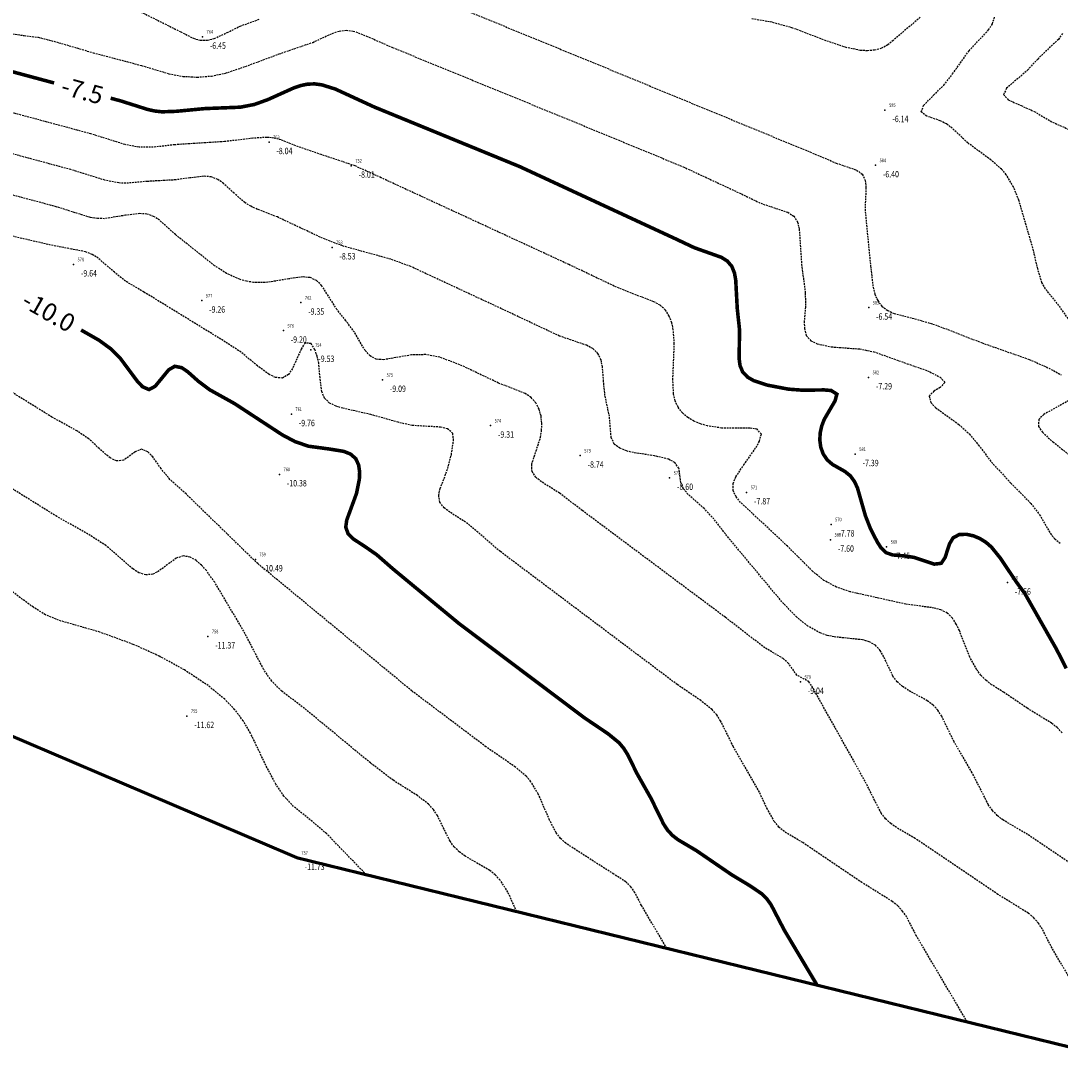
# Model space of a CAD drawing. Units: metres. Extents: x 6568793 to 6571835, y 4681188 to 4683161.
# Drawn here: x 6569740 to 6569886, y 4681333 to 4681480 of the extents above; entities that cross this region are included whole.
import ezdxf
from ezdxf.enums import TextEntityAlignment as Align

# ---------------------------------------------------------------- set-up
doc = ezdxf.new("R2010")
doc.units = ezdxf.units.M
doc.header["$MEASUREMENT"] = 0
doc.linetypes.add('DASHED2', pattern=[0.375, 0.25, -0.125])
doc.layers.add('3D-izobate', color=13, linetype='Continuous')
doc.layers.add('BATIMETRIJA', color=7, linetype='Continuous')
doc.styles.add('Arial10', font='arial.ttf')
doc.styles.add('DETAC', font='txt.shx', dxfattribs={"width": 0.8})

# ---------------------------------------------------------------- blocks, each defined once
blk = doc.blocks.new('PIK01')
h = blk.add_hatch(color=256)
edge = h.paths.add_edge_path()
edge.add_arc((0, 0), 0.05, 0, 360)
blk.add_point((0, 0))
blk = doc.blocks.new('TACKA')
at = {"color": 0, "linetype": 'ByBlock'}
blk.add_blockref('PIK01', (0, 0), dxfattribs=at)
at = {"color": 0, "linetype": 'ByBlock', "style": 'DETAC', "width": 0.8, "flags": 1}
blk.add_attdef('OPTAC', text='', height=1, dxfattribs=at).set_placement((-0.41, 0), align=Align.MIDDLE_RIGHT)
at = {"color": 0, "linetype": 'ByBlock', "style": 'DETAC', "width": 0.8}
for tag, p in [('IMTAC', (0.58, 0.68)), ('KOTAC', (0.58, -0.69))]:
    blk.add_attdef(tag, text='', height=1, dxfattribs=at).set_placement(p, align=Align.MIDDLE_LEFT)

msp = doc.modelspace()

# ---------------------------------------------------------------- linework, layer by layer
at = {"layer": '3D-izobate', "color": 18, "linetype": 'DASHED2', "true_color": 0x000000}
for points, elevation in [([(6569694.807, 4681512.382), (6569762.769, 4681478.366), (6569764.551, 4681477.461), (6569765.509, 4681477.183), (6569766.506, 4681477.188), (6569767.473, 4681477.434), (6569769.289, 4681478.267), (6569771.077, 4681479.163), (6569773.897, 4681480.181)], -6.5), ([(6569800.977, 4681482.077), (6569820.409, 4681474.116), (6569850.918, 4681461.542), (6569854.601, 4681459.984), (6569857.436, 4681459.009), (6569858.24, 4681458.425), (6569858.664, 4681457.531), (6569858.765, 4681456.538), (6569858.627, 4681453.542), (6569858.914, 4681450.558), (6569859.402, 4681445.583), (6569859.751, 4681442.606), (6569860.006, 4681441.639), (6569860.403, 4681440.723), (6569861, 4681439.926), (6569861.801, 4681439.331), (6569862.711, 4681438.919), (6569865.615, 4681438.176), (6569868.494, 4681437.34), (6569875.017, 4681434.802), (6569881.622, 4681432.489), (6569884.366, 4681431.277), (6569886.123, 4681430.324)], -6.5), ([(6569866.357, 4681480.399), (6569862.568, 4681477.174), (6569862.568, 4681477.174), (6569861.808, 4681476.527), (6569860.925, 4681476.062), (6569859.962, 4681475.798), (6569858.967, 4681475.714), (6569857.969, 4681475.771), (6569856.01, 4681476.165), (6569853.168, 4681477.12), (6569848.495, 4681478.899), (6569845.607, 4681479.703), (6569842.651, 4681480.209)], -6.5), ([(6569887.509, 4681437.592), (6569885.783, 4681440.044), (6569883.888, 4681442.367), (6569883.407, 4681443.242), (6569882.831, 4681445.154), (6569882.14, 4681448.073), (6569880.182, 4681454.792), (6569879.429, 4681456.644), (6569878.409, 4681458.361), (6569877.767, 4681459.127), (6569876.25, 4681460.426), (6569873.034, 4681462.803), (6569870.85, 4681464.858), (6569870.054, 4681465.461), (6569869.164, 4681465.914), (6569867.27, 4681466.553), (6569866.507, 4681467.148), (6569866.842, 4681468.057), (6569868.232, 4681469.491), (6569869.655, 4681470.896), (6569870.89, 4681472.467), (6569873.205, 4681475.727), (6569875.939, 4681478.643), (6569876.474, 4681479.485), (6569876.78, 4681480.434)], -6), ([(6569886.225, 4681380.174), (6569885.554, 4681380.913), (6569884.767, 4681381.53), (6569881.361, 4681383.623), (6569878.048, 4681385.863), (6569876.36, 4681386.935), (6569875.571, 4681387.549), (6569874.867, 4681388.258), (6569874.264, 4681389.054), (6569873.308, 4681390.808), (6569871.842, 4681394.529), (6569871.408, 4681395.43), (6569870.862, 4681396.266), (6569870.151, 4681396.965), (6569869.266, 4681397.423), (6569868.298, 4681397.67), (6569864.337, 4681398.209), (6569856.529, 4681399.944), (6569854.641, 4681400.602), (6569852.875, 4681401.535), (6569851.323, 4681402.791), (6569847.779, 4681406.317), (6569841.207, 4681412.464), (6569840.57, 4681413.234), (6569840.146, 4681414.133), (6569840.164, 4681415.124), (6569840.537, 4681416.048), (6569841.646, 4681417.711), (6569843.372, 4681420.164), (6569843.848, 4681421.042), (6569844.105, 4681422.001), (6569843.51, 4681422.709), (6569842.524, 4681422.859), (6569838.526, 4681422.88), (6569836.55, 4681423.177), (6569835.589, 4681423.454), (6569834.666, 4681423.836), (6569833.805, 4681424.342), (6569833.045, 4681424.99), (6569832.439, 4681425.783), (6569832.034, 4681426.695), (6569831.812, 4681427.669), (6569831.709, 4681429.664), (6569831.916, 4681434.659), (6569831.773, 4681436.652), (6569831.563, 4681437.628), (6569831.206, 4681438.561), (6569830.662, 4681439.397), (6569829.923, 4681440.067), (6569829.061, 4681440.572), (6569826.256, 4681441.629), (6569823.48, 4681442.763), (6569817.16, 4681445.77), (6569790.834, 4681457.934), (6569787.195, 4681459.592), (6569782.454, 4681461.176), (6569779.616, 4681462.145), (6569776.82, 4681463.232), (6569775.852, 4681463.479), (6569774.859, 4681463.588), (6569772.865, 4681463.467), (6569768.894, 4681462.994), (6569761.909, 4681462.548), (6569758.93, 4681462.199), (6569756.933, 4681462.196), (6569754.972, 4681462.58), (6569750.202, 4681464.074), (6569695.16, 4681478.882)], -8), ([(6569896.314, 4681355.897), (6569881.395, 4681365.965), (6569877.943, 4681367.983), (6569877.154, 4681368.597), (6569876.465, 4681369.32), (6569875.901, 4681370.145), (6569873.64, 4681374.602), (6569871.114, 4681378.917), (6569869.371, 4681382.515), (6569868.83, 4681383.355), (6569868.151, 4681384.087), (6569867.348, 4681384.682), (6569864.723, 4681386.132), (6569863.886, 4681386.678), (6569863.138, 4681387.34), (6569862.538, 4681388.138), (6569861.245, 4681390.843), (6569860.754, 4681391.713), (6569860.09, 4681392.456), (6569859.224, 4681392.947), (6569858.262, 4681393.217), (6569854.286, 4681393.634), (6569853.308, 4681393.842), (6569852.366, 4681394.174), (6569850.619, 4681395.141), (6569849.057, 4681396.387), (6569846.979, 4681398.548), (6569839.292, 4681407.762), (6569837.463, 4681410.14), (6569836.092, 4681411.594), (6569833.846, 4681413.581), (6569833.223, 4681414.361), (6569832.81, 4681415.268), (6569832.557, 4681417.245), (6569831.97, 4681418.038), (6569831.094, 4681418.512), (6569829.152, 4681418.978), (6569826.187, 4681419.433), (6569825.216, 4681419.668), (6569824.287, 4681420.035), (6569823.499, 4681420.64), (6569823.077, 4681421.534), (6569822.824, 4681424.519), (6569822.2, 4681427.453), (6569821.998, 4681429.441), (6569821.861, 4681431.436), (6569821.655, 4681432.414), (6569821.223, 4681433.31), (6569820.501, 4681433.995), (6569819.621, 4681434.468), (6569815.837, 4681435.757), (6569807.696, 4681439.589), (6569795.004, 4681445.495), (6569792.187, 4681446.523), (6569785.439, 4681448.381), (6569782.64, 4681449.457), (6569776.307, 4681452.436), (6569773.505, 4681453.506), (6569772.599, 4681453.929), (6569771.743, 4681454.444), (6569770.237, 4681455.756), (6569768.784, 4681457.13), (6569767.964, 4681457.7), (6569767.035, 4681458.059), (6569766.041, 4681458.149), (6569764.057, 4681457.913), (6569762.077, 4681457.637), (6569758.084, 4681457.415), (6569755.096, 4681457.16), (6569754.097, 4681457.198), (6569752.139, 4681457.592), (6569747.365, 4681459.076), (6569675.916, 4681478.334)], -8.5), ([(6569738.858, 4681478.134), (6569740.835, 4681477.847), (6569742.82, 4681477.608), (6569745.721, 4681476.85), (6569750.515, 4681475.435), (6569757.284, 4681473.653), (6569761.115, 4681472.507), (6569763.078, 4681472.13), (6569765.074, 4681472.022), (6569767.067, 4681472.175), (6569769.026, 4681472.571), (6569771.866, 4681473.532), (6569776.552, 4681475.274), (6569781.28, 4681476.897), (6569784.002, 4681478.156), (6569784.95, 4681478.471), (6569785.939, 4681478.604), (6569786.929, 4681478.481), (6569788.797, 4681477.777), (6569792.459, 4681476.168), (6569817.446, 4681465.941), (6569833.162, 4681459.461), (6569841.322, 4681455.666), (6569844.02, 4681454.357), (6569847.812, 4681453.096), (6569848.646, 4681452.551), (6569849.192, 4681451.725), (6569849.409, 4681450.751), (6569849.747, 4681445.764), (6569850.261, 4681441.798), (6569850.279, 4681439.8), (6569850.117, 4681437.807), (6569850.136, 4681436.808), (6569850.392, 4681435.847), (6569851.047, 4681435.106), (6569851.946, 4681434.675), (6569853.897, 4681434.253), (6569857.885, 4681433.954), (6569859.844, 4681433.565), (6569864.553, 4681431.888), (6569867.385, 4681430.905), (6569869.163, 4681429.996), (6569869.795, 4681429.257), (6569869.157, 4681428.547), (6569868.288, 4681428.053), (6569867.592, 4681427.364), (6569867.838, 4681426.435), (6569868.536, 4681425.722), (6569871.771, 4681423.372), (6569873.255, 4681422.034), (6569874.527, 4681420.492), (6569876.343, 4681418.105), (6569879.05, 4681415.162), (6569881.865, 4681412.322), (6569883.074, 4681410.731), (6569884.581, 4681408.138), (6569885.204, 4681407.358), (6569885.981, 4681406.733)], -7), ([(6569886.278, 4681478.135), (6569885.709, 4681477.315), (6569882.816, 4681474.56), (6569881.473, 4681473.078), (6569878.456, 4681470.457), (6569878.033, 4681469.581), (6569878.668, 4681468.85), (6569880.492, 4681468.036), (6569882.319, 4681467.225), (6569884.907, 4681465.71), (6569887.647, 4681464.492)], -5.5), ([(6569894.002, 4681334.539), (6569884.826, 4681350.023), (6569883.463, 4681352.696), (6569882.92, 4681353.535), (6569882.267, 4681354.291), (6569881.5, 4681354.931), (6569877.249, 4681357.559), (6569865.65, 4681365.397), (6569863.059, 4681366.908), (6569862.238, 4681367.478), (6569861.504, 4681368.155), (6569860.903, 4681368.953), (6569859.979, 4681370.725), (6569858.644, 4681373.41), (6569852.774, 4681383.875), (6569851.332, 4681386.505), (6569850.778, 4681387.337), (6569849.068, 4681388.277), (6569847.92, 4681389.911), (6569847.183, 4681390.582), (6569844.593, 4681392.091), (6569839.052, 4681396.366), (6569819.022, 4681411.325), (6569815.846, 4681413.755), (6569813.301, 4681415.342), (6569812.532, 4681415.978), (6569811.989, 4681416.808), (6569811.939, 4681417.797), (6569812.563, 4681419.693), (6569813.176, 4681421.594), (6569813.326, 4681422.583), (6569813.352, 4681423.581), (6569813.241, 4681424.574), (6569812.97, 4681425.535), (6569812.51, 4681426.421), (6569811.845, 4681427.163), (6569811.009, 4681427.709), (6569807.292, 4681429.179), (6569801.871, 4681431.749), (6569799.06, 4681432.79), (6569797.098, 4681433.162), (6569795.102, 4681433.116), (6569791.163, 4681432.437), (6569790.17, 4681432.518), (6569789.293, 4681432.979), (6569788.623, 4681433.718), (6569787.097, 4681436.299), (6569785.913, 4681437.909), (6569784.662, 4681439.47), (6569782.515, 4681442.841), (6569781.801, 4681443.536), (6569780.896, 4681443.945), (6569779.903, 4681444.04), (6569777.922, 4681443.78), (6569774.965, 4681443.285), (6569772.968, 4681443.276), (6569771.981, 4681443.433), (6569771.02, 4681443.707), (6569769.199, 4681444.528), (6569767.518, 4681445.608), (6569762.038, 4681449.963), (6569759.819, 4681451.98), (6569758.981, 4681452.523), (6569758.036, 4681452.84), (6569757.041, 4681452.918), (6569755.058, 4681452.674), (6569752.099, 4681452.199), (6569751.1, 4681452.209), (6569750.113, 4681452.366), (6569745.345, 4681453.864), (6569718.3, 4681461.111)], -9), ([(6569830.87, 4681350.001), (6569827.314, 4681356.029), (6569826.395, 4681357.805), (6569825.828, 4681358.628), (6569825.116, 4681359.327), (6569823.435, 4681360.406), (6569820.899, 4681362.006), (6569816.705, 4681364.722), (6569815.978, 4681365.407), (6569815.373, 4681366.202), (6569814.441, 4681367.969), (6569812.856, 4681371.64), (6569811.821, 4681373.349), (6569811.174, 4681374.11), (6569809.645, 4681375.395), (6569805.529, 4681378.232), (6569795.149, 4681386.057), (6569773.563, 4681403.89), (6569763.521, 4681413.642), (6569761.285, 4681415.64), (6569760.022, 4681417.188), (6569758.871, 4681418.823), (6569758.185, 4681419.548), (6569757.278, 4681419.915), (6569756.374, 4681419.522), (6569754.752, 4681418.361), (6569753.773, 4681418.276), (6569752.871, 4681418.695), (6569751.363, 4681420.004), (6569749.894, 4681421.36), (6569748.237, 4681422.477), (6569744.735, 4681424.408), (6569702.239, 4681450.752)], -10.5), ([(6569872.958, 4681339.693), (6569865.832, 4681351.742), (6569864.463, 4681354.41), (6569863.9, 4681355.236), (6569863.221, 4681355.969), (6569862.436, 4681356.587), (6569858.19, 4681359.223), (6569849.895, 4681364.807), (6569847.326, 4681366.352), (6569846.562, 4681366.996), (6569845.921, 4681367.762), (6569844.951, 4681369.508), (6569843.664, 4681372.217), (6569840.172, 4681378.283), (6569838.401, 4681381.868), (6569837.853, 4681382.704), (6569837.196, 4681383.457), (6569835.629, 4681384.695), (6569832.326, 4681386.948), (6569807.546, 4681405.573), (6569802.994, 4681409.48), (6569800.466, 4681411.092), (6569799.669, 4681411.694), (6569799.058, 4681412.477), (6569798.907, 4681413.454), (6569799.12, 4681414.429), (6569800.197, 4681417.228), (6569800.684, 4681419.166), (6569800.995, 4681421.141), (6569800.876, 4681422.124), (6569800.142, 4681422.768), (6569799.173, 4681423.003), (6569795.182, 4681423.242), (6569793.233, 4681423.679), (6569789.385, 4681424.769), (6569785.484, 4681425.65), (6569784.528, 4681425.944), (6569783.628, 4681426.375), (6569782.911, 4681427.062), (6569782.521, 4681427.977), (6569782.286, 4681429.96), (6569782.111, 4681431.951), (6569781.9, 4681432.928), (6569781.551, 4681433.864), (6569781.025, 4681434.711), (6569780.176, 4681434.785), (6569779.648, 4681433.94), (6569778.429, 4681431.2), (6569777.869, 4681430.374), (6569777.024, 4681429.873), (6569776.04, 4681429.963), (6569775.139, 4681430.393), (6569773.533, 4681431.581), (6569771.226, 4681433.498), (6569768.708, 4681435.127), (6569757.625, 4681441.92), (6569755.041, 4681443.443), (6569753.481, 4681444.69), (6569751.225, 4681446.664), (6569750.373, 4681447.187), (6569749.444, 4681447.554), (6569747.486, 4681447.951), (6569744.54, 4681448.511), (6569738.692, 4681449.85)], -9.5), ([(6569887.155, 4681426.728), (6569883.668, 4681424.775), (6569882.968, 4681424.07), (6569882.921, 4681423.109), (6569883.471, 4681422.28), (6569884.952, 4681420.939), (6569887.296, 4681419.068)], -6.5), ([(6569809.826, 4681355.155), (6569808.604, 4681357.893), (6569807.519, 4681359.57), (6569806.837, 4681360.3), (6569806.055, 4681360.922), (6569802.599, 4681362.933), (6569801.789, 4681363.518), (6569801.074, 4681364.216), (6569800.495, 4681365.03), (6569798.721, 4681368.612), (6569798.168, 4681369.445), (6569797.496, 4681370.184), (6569795.918, 4681371.409), (6569792.535, 4681373.542), (6569789.354, 4681375.966), (6569780.105, 4681383.609), (6569776.919, 4681386.026), (6569775.514, 4681387.445), (6569774.383, 4681389.093), (6569771.614, 4681394.414), (6569767.529, 4681401.292), (6569766.363, 4681402.916), (6569765.699, 4681403.663), (6569764.948, 4681404.322), (6569764.078, 4681404.808), (6569763.097, 4681404.956), (6569762.151, 4681404.657), (6569759.739, 4681402.878), (6569758.859, 4681402.41), (6569757.874, 4681402.306), (6569756.926, 4681402.61), (6569756.076, 4681403.135), (6569752.305, 4681406.414), (6569749.781, 4681408.031), (6569745.424, 4681410.481), (6569725.894, 4681422.628)], -11), ([(6569788.782, 4681360.309), (6569783.217, 4681366.055), (6569780.927, 4681367.99), (6569778.592, 4681369.873), (6569777.228, 4681371.332), (6569776.096, 4681372.98), (6569774.7, 4681375.634), (6569772.547, 4681380.146), (6569771.531, 4681381.867), (6569770.324, 4681383.461), (6569768.935, 4681384.898), (6569766.618, 4681386.801), (6569763.281, 4681389.004), (6569759.775, 4681390.927), (6569756.134, 4681392.582), (6569751.437, 4681394.291), (6569745.672, 4681395.953), (6569743.827, 4681396.718), (6569742.128, 4681397.771), (6569738.91, 4681400.146)], -11.5)]:
    msp.add_lwpolyline(points, dxfattribs=dict(at, elevation=elevation))
at = {"layer": '3D-izobate', "color": 18, "linetype": 'DASHED2', "true_color": 0x000000, "const_width": 0.5}
for points, elevation in [([(6569720.574, 4681477.792), (6569745.037, 4681471.206)], -7.5), ([(6569752.959, 4681469.073), (6569754.369, 4681468.693), (6569758.181, 4681467.485), (6569759.159, 4681467.275), (6569760.152, 4681467.165), (6569762.149, 4681467.237), (6569766.13, 4681467.615), (6569771.125, 4681467.815), (6569773.086, 4681468.196), (6569774.967, 4681468.871), (6569778.613, 4681470.514), (6569779.559, 4681470.837), (6569780.537, 4681471.041), (6569781.535, 4681471.077), (6569782.526, 4681470.947), (6569784.432, 4681470.352), (6569789.88, 4681467.841), (6569810.237, 4681459.501), (6569832.012, 4681449.411), (6569834.724, 4681448.131), (6569838.49, 4681446.792), (6569839.337, 4681446.264), (6569839.98, 4681445.506), (6569840.344, 4681444.577), (6569840.517, 4681443.593), (6569840.731, 4681439.601), (6569841.053, 4681436.618), (6569840.991, 4681432.621), (6569841.119, 4681431.631), (6569841.499, 4681430.711), (6569842.193, 4681429.999), (6569843.059, 4681429.502), (6569844.958, 4681428.884), (6569847.904, 4681428.323), (6569849.897, 4681428.174), (6569852.897, 4681428.216), (6569853.892, 4681428.128), (6569854.69, 4681427.621), (6569854.426, 4681426.675), (6569852.913, 4681424.087), (6569852.558, 4681423.153), (6569852.346, 4681422.177), (6569852.296, 4681421.179), (6569852.43, 4681420.19), (6569852.769, 4681419.251), (6569853.324, 4681418.423), (6569854.079, 4681417.772), (6569855.82, 4681416.789), (6569856.595, 4681416.162), (6569857.174, 4681415.35), (6569857.585, 4681414.439), (6569858.682, 4681410.594), (6569859.41, 4681408.732), (6569860.328, 4681406.956), (6569860.858, 4681406.109), (6569861.574, 4681405.421), (6569862.516, 4681405.104), (6569864.508, 4681404.93), (6569865.491, 4681404.754), (6569868.338, 4681403.817), (6569869.307, 4681403.931), (6569869.849, 4681404.753), (6569870.462, 4681406.656), (6569870.975, 4681407.507), (6569871.847, 4681407.966), (6569872.842, 4681407.996), (6569873.816, 4681407.778), (6569874.738, 4681407.393), (6569875.583, 4681406.861), (6569876.335, 4681406.203), (6569877.59, 4681404.65), (6569879.816, 4681401.328), (6569881.002, 4681399.718), (6569885.451, 4681391.897), (6569886.81, 4681389.224)], -7.5), ([(6569851.914, 4681344.847), (6569847.305, 4681352.576), (6569845.461, 4681356.124), (6569844.875, 4681356.933), (6569844.171, 4681357.642), (6569842.519, 4681358.765), (6569839.95, 4681360.313), (6569834.999, 4681363.699), (6569832.418, 4681365.227), (6569831.631, 4681365.843), (6569830.957, 4681366.58), (6569830.41, 4681367.416), (6569828.651, 4681371.007), (6569826.684, 4681374.489), (6569825.356, 4681377.179), (6569824.822, 4681378.024), (6569824.184, 4681378.792), (6569822.638, 4681380.056), (6569819.322, 4681382.292), (6569801.737, 4681395.509), (6569792.49, 4681403.157), (6569790.233, 4681405.132), (6569788.59, 4681406.27), (6569786.918, 4681407.366), (6569786.216, 4681408.074), (6569785.889, 4681409.003), (6569786.029, 4681409.989), (6569787.405, 4681413.742), (6569787.796, 4681415.701), (6569787.835, 4681416.7), (6569787.7, 4681417.688), (6569787.29, 4681418.594), (6569786.541, 4681419.244), (6569785.612, 4681419.607), (6569783.64, 4681419.932), (6569780.669, 4681420.332), (6569778.78, 4681420.978), (6569777.013, 4681421.914), (6569770.322, 4681426.295), (6569766.828, 4681428.241), (6569765.23, 4681429.44), (6569763.739, 4681430.772), (6569762.911, 4681431.33), (6569761.948, 4681431.529), (6569761.094, 4681431.037), (6569759.19, 4681428.723), (6569758.329, 4681428.265), (6569757.431, 4681428.656), (6569756.737, 4681429.374), (6569754.352, 4681432.583), (6569752.942, 4681433.999), (6569751.326, 4681435.175), (6569748.816, 4681436.604)], -10)]:
    msp.add_lwpolyline(points, dxfattribs=dict(at, elevation=elevation))
at = {"layer": 'BATIMETRIJA', "const_width": 0.44}
msp.add_lwpolyline([(6570135.166, 4681275.475), (6569779.102, 4681362.68), (6569260.912, 4681583.691), (6569249.883, 4681595.737), (6569225.033, 4681615.431), (6569197.334, 4681645.406)], dxfattribs=at)

# ---------------------------------------------------------------- block references
at = {"layer": 'BATIMETRIJA', "color": 18, "true_color": 0x000000}
ref = msp.add_blockref('TACKA', (6569765.818, 4681477.679, -6.45), dxfattribs=at)
ref.add_attrib('IMTAC', '764', dxfattribs={"layer": '0', "color": 0, "linetype": 'ByBlock', "height": 0.5, "style": 'DETAC', "width": 0.8}).set_placement((6569766.393, 4681478.364, -6.45), align=Align.MIDDLE_LEFT)
ref.add_attrib('KOTAC', '-6.45', dxfattribs={"layer": '0', "color": 0, "linetype": 'ByBlock', "height": 0.9, "style": 'DETAC', "width": 0.8}).set_placement((6569766.853, 4681476.435, -6.45), align=Align.MIDDLE_LEFT)
ref = msp.add_blockref('TACKA', (6569861.426, 4681467.41, -6.14), dxfattribs=at)
ref.add_attrib('IMTAC', '585', dxfattribs={"layer": '0', "color": 0, "linetype": 'ByBlock', "height": 0.5, "style": 'DETAC', "width": 0.8}).set_placement((6569862.001, 4681468.095, -6.14), align=Align.MIDDLE_LEFT)
ref.add_attrib('KOTAC', '-6.14', dxfattribs={"layer": '0', "color": 0, "linetype": 'ByBlock', "height": 0.9, "style": 'DETAC', "width": 0.8}).set_placement((6569862.461, 4681466.166, -6.14), align=Align.MIDDLE_LEFT)
ref = msp.add_blockref('TACKA', (6569775.141, 4681462.924, -8.04), dxfattribs=at)
ref.add_attrib('IMTAC', '763', dxfattribs={"layer": '0', "color": 0, "linetype": 'ByBlock', "height": 0.5, "style": 'DETAC', "width": 0.8}).set_placement((6569775.716, 4681463.609, -8.04), align=Align.MIDDLE_LEFT)
ref.add_attrib('KOTAC', '-8.04', dxfattribs={"layer": '0', "color": 0, "linetype": 'ByBlock', "height": 0.9, "style": 'DETAC', "width": 0.8}).set_placement((6569776.176, 4681461.68, -8.04), align=Align.MIDDLE_LEFT)
ref = msp.add_blockref('TACKA', (6569786.663, 4681459.622, -8.01), dxfattribs=at)
ref.add_attrib('IMTAC', '752', dxfattribs={"layer": '0', "color": 0, "linetype": 'ByBlock', "height": 0.5, "style": 'DETAC', "width": 0.8}).set_placement((6569787.238, 4681460.307, -8.01), align=Align.MIDDLE_LEFT)
ref.add_attrib('KOTAC', '-8.01', dxfattribs={"layer": '0', "color": 0, "linetype": 'ByBlock', "height": 0.9, "style": 'DETAC', "width": 0.8}).set_placement((6569787.698, 4681458.378, -8.01), align=Align.MIDDLE_LEFT)
ref = msp.add_blockref('TACKA', (6569860.097, 4681459.673, -6.4), dxfattribs=at)
ref.add_attrib('IMTAC', '584', dxfattribs={"layer": '0', "color": 0, "linetype": 'ByBlock', "height": 0.5, "style": 'DETAC', "width": 0.8}).set_placement((6569860.672, 4681460.358, -6.4), align=Align.MIDDLE_LEFT)
ref.add_attrib('KOTAC', '-6.40', dxfattribs={"layer": '0', "color": 0, "linetype": 'ByBlock', "height": 0.9, "style": 'DETAC', "width": 0.8}).set_placement((6569861.132, 4681458.429, -6.4), align=Align.MIDDLE_LEFT)
ref = msp.add_blockref('TACKA', (6569783.973, 4681448.179, -8.53), dxfattribs=at)
ref.add_attrib('IMTAC', '753', dxfattribs={"layer": '0', "color": 0, "linetype": 'ByBlock', "height": 0.5, "style": 'DETAC', "width": 0.8}).set_placement((6569784.548, 4681448.864, -8.53), align=Align.MIDDLE_LEFT)
ref.add_attrib('KOTAC', '-8.53', dxfattribs={"layer": '0', "color": 0, "linetype": 'ByBlock', "height": 0.9, "style": 'DETAC', "width": 0.8}).set_placement((6569785.008, 4681446.935, -8.53), align=Align.MIDDLE_LEFT)
ref = msp.add_blockref('TACKA', (6569747.756, 4681445.793, -9.64), dxfattribs=at)
ref.add_attrib('IMTAC', '578', dxfattribs={"layer": '0', "color": 0, "linetype": 'ByBlock', "height": 0.5, "style": 'DETAC', "width": 0.8}).set_placement((6569748.331, 4681446.478, -9.64), align=Align.MIDDLE_LEFT)
ref.add_attrib('KOTAC', '-9.64', dxfattribs={"layer": '0', "color": 0, "linetype": 'ByBlock', "height": 0.9, "style": 'DETAC', "width": 0.8}).set_placement((6569748.791, 4681444.549, -9.64), align=Align.MIDDLE_LEFT)
ref = msp.add_blockref('TACKA', (6569765.712, 4681440.732, -9.26), dxfattribs=at)
ref.add_attrib('IMTAC', '577', dxfattribs={"layer": '0', "color": 0, "linetype": 'ByBlock', "height": 0.5, "style": 'DETAC', "width": 0.8}).set_placement((6569766.287, 4681441.417, -9.26), align=Align.MIDDLE_LEFT)
ref.add_attrib('KOTAC', '-9.26', dxfattribs={"layer": '0', "color": 0, "linetype": 'ByBlock', "height": 0.9, "style": 'DETAC', "width": 0.8}).set_placement((6569766.747, 4681439.488, -9.26), align=Align.MIDDLE_LEFT)
ref = msp.add_blockref('TACKA', (6569779.594, 4681440.437, -9.35), dxfattribs=at)
ref.add_attrib('IMTAC', '762', dxfattribs={"layer": '0', "color": 0, "linetype": 'ByBlock', "height": 0.5, "style": 'DETAC', "width": 0.8}).set_placement((6569780.169, 4681441.122, -9.35), align=Align.MIDDLE_LEFT)
ref.add_attrib('KOTAC', '-9.35', dxfattribs={"layer": '0', "color": 0, "linetype": 'ByBlock', "height": 0.9, "style": 'DETAC', "width": 0.8}).set_placement((6569780.629, 4681439.193, -9.35), align=Align.MIDDLE_LEFT)
ref = msp.add_blockref('TACKA', (6569859.14, 4681439.742, -6.54), dxfattribs=at)
ref.add_attrib('IMTAC', '583', dxfattribs={"layer": '0', "color": 0, "linetype": 'ByBlock', "height": 0.5, "style": 'DETAC', "width": 0.8}).set_placement((6569859.715, 4681440.427, -6.54), align=Align.MIDDLE_LEFT)
ref.add_attrib('KOTAC', '-6.54', dxfattribs={"layer": '0', "color": 0, "linetype": 'ByBlock', "height": 0.9, "style": 'DETAC', "width": 0.8}).set_placement((6569860.175, 4681438.498, -6.54), align=Align.MIDDLE_LEFT)
ref = msp.add_blockref('TACKA', (6569777.147, 4681436.521, -9.2), dxfattribs=at)
ref.add_attrib('IMTAC', '576', dxfattribs={"layer": '0', "color": 0, "linetype": 'ByBlock', "height": 0.5, "style": 'DETAC', "width": 0.8}).set_placement((6569777.722, 4681437.206, -9.2), align=Align.MIDDLE_LEFT)
ref.add_attrib('KOTAC', '-9.20', dxfattribs={"layer": '0', "color": 0, "linetype": 'ByBlock', "height": 0.9, "style": 'DETAC', "width": 0.8}).set_placement((6569778.182, 4681435.277, -9.2), align=Align.MIDDLE_LEFT)
ref = msp.add_blockref('TACKA', (6569781.01, 4681433.822, -9.53), dxfattribs=at)
ref.add_attrib('IMTAC', '754', dxfattribs={"layer": '0', "color": 0, "linetype": 'ByBlock', "height": 0.5, "style": 'DETAC', "width": 0.8}).set_placement((6569781.585, 4681434.507, -9.53), align=Align.MIDDLE_LEFT)
ref.add_attrib('KOTAC', '-9.53', dxfattribs={"layer": '0', "color": 0, "linetype": 'ByBlock', "height": 0.9, "style": 'DETAC', "width": 0.8}).set_placement((6569782.045, 4681432.578, -9.53), align=Align.MIDDLE_LEFT)
ref = msp.add_blockref('TACKA', (6569791.029, 4681429.627, -9.09), dxfattribs=at)
ref.add_attrib('IMTAC', '575', dxfattribs={"layer": '0', "color": 0, "linetype": 'ByBlock', "height": 0.5, "style": 'DETAC', "width": 0.8}).set_placement((6569791.604, 4681430.312, -9.09), align=Align.MIDDLE_LEFT)
ref.add_attrib('KOTAC', '-9.09', dxfattribs={"layer": '0', "color": 0, "linetype": 'ByBlock', "height": 0.9, "style": 'DETAC', "width": 0.8}).set_placement((6569792.064, 4681428.383, -9.09), align=Align.MIDDLE_LEFT)
ref = msp.add_blockref('TACKA', (6569859.123, 4681429.974, -7.29), dxfattribs=at)
ref.add_attrib('IMTAC', '582', dxfattribs={"layer": '0', "color": 0, "linetype": 'ByBlock', "height": 0.5, "style": 'DETAC', "width": 0.8}).set_placement((6569859.698, 4681430.659, -7.29), align=Align.MIDDLE_LEFT)
ref.add_attrib('KOTAC', '-7.29', dxfattribs={"layer": '0', "color": 0, "linetype": 'ByBlock', "height": 0.9, "style": 'DETAC', "width": 0.8}).set_placement((6569860.158, 4681428.73, -7.29), align=Align.MIDDLE_LEFT)
ref = msp.add_blockref('TACKA', (6569778.275, 4681424.824, -9.76), dxfattribs=at)
ref.add_attrib('IMTAC', '761', dxfattribs={"layer": '0', "color": 0, "linetype": 'ByBlock', "height": 0.5, "style": 'DETAC', "width": 0.8}).set_placement((6569778.85, 4681425.509, -9.76), align=Align.MIDDLE_LEFT)
ref.add_attrib('KOTAC', '-9.76', dxfattribs={"layer": '0', "color": 0, "linetype": 'ByBlock', "height": 0.9, "style": 'DETAC', "width": 0.8}).set_placement((6569779.31, 4681423.58, -9.76), align=Align.MIDDLE_LEFT)
ref = msp.add_blockref('TACKA', (6569806.174, 4681423.216, -9.31), dxfattribs=at)
ref.add_attrib('IMTAC', '574', dxfattribs={"layer": '0', "color": 0, "linetype": 'ByBlock', "height": 0.5, "style": 'DETAC', "width": 0.8}).set_placement((6569806.749, 4681423.901, -9.31), align=Align.MIDDLE_LEFT)
ref.add_attrib('KOTAC', '-9.31', dxfattribs={"layer": '0', "color": 0, "linetype": 'ByBlock', "height": 0.9, "style": 'DETAC', "width": 0.8}).set_placement((6569807.209, 4681421.972, -9.31), align=Align.MIDDLE_LEFT)
ref = msp.add_blockref('TACKA', (6569857.253, 4681419.225, -7.39), dxfattribs=at)
ref.add_attrib('IMTAC', '581', dxfattribs={"layer": '0', "color": 0, "linetype": 'ByBlock', "height": 0.5, "style": 'DETAC', "width": 0.8}).set_placement((6569857.828, 4681419.91, -7.39), align=Align.MIDDLE_LEFT)
ref.add_attrib('KOTAC', '-7.39', dxfattribs={"layer": '0', "color": 0, "linetype": 'ByBlock', "height": 0.9, "style": 'DETAC', "width": 0.8}).set_placement((6569858.288, 4681417.981, -7.39), align=Align.MIDDLE_LEFT)
ref = msp.add_blockref('TACKA', (6569818.736, 4681419.012, -8.74), dxfattribs=at)
ref.add_attrib('IMTAC', '573', dxfattribs={"layer": '0', "color": 0, "linetype": 'ByBlock', "height": 0.5, "style": 'DETAC', "width": 0.8}).set_placement((6569819.311, 4681419.697, -8.74), align=Align.MIDDLE_LEFT)
ref.add_attrib('KOTAC', '-8.74', dxfattribs={"layer": '0', "color": 0, "linetype": 'ByBlock', "height": 0.9, "style": 'DETAC', "width": 0.8}).set_placement((6569819.771, 4681417.768, -8.74), align=Align.MIDDLE_LEFT)
ref = msp.add_blockref('TACKA', (6569776.603, 4681416.393, -10.38), dxfattribs=at)
ref.add_attrib('IMTAC', '760', dxfattribs={"layer": '0', "color": 0, "linetype": 'ByBlock', "height": 0.5, "style": 'DETAC', "width": 0.8}).set_placement((6569777.178, 4681417.078, -10.38), align=Align.MIDDLE_LEFT)
ref.add_attrib('KOTAC', '-10.38', dxfattribs={"layer": '0', "color": 0, "linetype": 'ByBlock', "height": 0.9, "style": 'DETAC', "width": 0.8}).set_placement((6569777.638, 4681415.149, -10.38), align=Align.MIDDLE_LEFT)
ref = msp.add_blockref('TACKA', (6569831.26, 4681415.894, -8.6), dxfattribs=at)
ref.add_attrib('IMTAC', '572', dxfattribs={"layer": '0', "color": 0, "linetype": 'ByBlock', "height": 0.5, "style": 'DETAC', "width": 0.8}).set_placement((6569831.835, 4681416.579, -8.6), align=Align.MIDDLE_LEFT)
ref.add_attrib('KOTAC', '-8.60', dxfattribs={"layer": '0', "color": 0, "linetype": 'ByBlock', "height": 0.9, "style": 'DETAC', "width": 0.8}).set_placement((6569832.295, 4681414.65, -8.6), align=Align.MIDDLE_LEFT)
ref = msp.add_blockref('TACKA', (6569842.046, 4681413.872, -7.87), dxfattribs=at)
ref.add_attrib('IMTAC', '571', dxfattribs={"layer": '0', "color": 0, "linetype": 'ByBlock', "height": 0.5, "style": 'DETAC', "width": 0.8}).set_placement((6569842.621, 4681414.557, -7.87), align=Align.MIDDLE_LEFT)
ref.add_attrib('KOTAC', '-7.87', dxfattribs={"layer": '0', "color": 0, "linetype": 'ByBlock', "height": 0.9, "style": 'DETAC', "width": 0.8}).set_placement((6569843.081, 4681412.628, -7.87), align=Align.MIDDLE_LEFT)
ref = msp.add_blockref('TACKA', (6569853.865, 4681409.374, -7.78), dxfattribs=at)
ref.add_attrib('IMTAC', '570', dxfattribs={"layer": '0', "color": 0, "linetype": 'ByBlock', "height": 0.5, "style": 'DETAC', "width": 0.8}).set_placement((6569854.44, 4681410.059, -7.78), align=Align.MIDDLE_LEFT)
ref.add_attrib('KOTAC', '-7.78', dxfattribs={"layer": '0', "color": 0, "linetype": 'ByBlock', "height": 0.9, "style": 'DETAC', "width": 0.8}).set_placement((6569854.9, 4681408.13, -7.78), align=Align.MIDDLE_LEFT)
ref = msp.add_blockref('TACKA', (6569853.788, 4681407.243, -7.6), dxfattribs=at)
ref.add_attrib('IMTAC', '580', dxfattribs={"layer": '0', "color": 0, "linetype": 'ByBlock', "height": 0.5, "style": 'DETAC', "width": 0.8}).set_placement((6569854.363, 4681407.928, -7.6), align=Align.MIDDLE_LEFT)
ref.add_attrib('KOTAC', '-7.60', dxfattribs={"layer": '0', "color": 0, "linetype": 'ByBlock', "height": 0.9, "style": 'DETAC', "width": 0.8}).set_placement((6569854.823, 4681405.999, -7.6), align=Align.MIDDLE_LEFT)
ref = msp.add_blockref('TACKA', (6569861.653, 4681406.233, -7.45), dxfattribs=at)
ref.add_attrib('IMTAC', '569', dxfattribs={"layer": '0', "color": 0, "linetype": 'ByBlock', "height": 0.5, "style": 'DETAC', "width": 0.8}).set_placement((6569862.228, 4681406.918, -7.45), align=Align.MIDDLE_LEFT)
ref.add_attrib('KOTAC', '-7.45', dxfattribs={"layer": '0', "color": 0, "linetype": 'ByBlock', "height": 0.9, "style": 'DETAC', "width": 0.8}).set_placement((6569862.688, 4681404.989, -7.45), align=Align.MIDDLE_LEFT)
ref = msp.add_blockref('TACKA', (6569773.227, 4681404.484, -10.49), dxfattribs=at)
ref.add_attrib('IMTAC', '759', dxfattribs={"layer": '0', "color": 0, "linetype": 'ByBlock', "height": 0.5, "style": 'DETAC', "width": 0.8}).set_placement((6569773.802, 4681405.169, -10.49), align=Align.MIDDLE_LEFT)
ref.add_attrib('KOTAC', '-10.49', dxfattribs={"layer": '0', "color": 0, "linetype": 'ByBlock', "height": 0.9, "style": 'DETAC', "width": 0.8}).set_placement((6569774.262, 4681403.24, -10.49), align=Align.MIDDLE_LEFT)
ref = msp.add_blockref('TACKA', (6569878.578, 4681401.23, -7.56), dxfattribs=at)
ref.add_attrib('IMTAC', '568', dxfattribs={"layer": '0', "color": 0, "linetype": 'ByBlock', "height": 0.5, "style": 'DETAC', "width": 0.8}).set_placement((6569879.153, 4681401.915, -7.56), align=Align.MIDDLE_LEFT)
ref.add_attrib('KOTAC', '-7.56', dxfattribs={"layer": '0', "color": 0, "linetype": 'ByBlock', "height": 0.9, "style": 'DETAC', "width": 0.8}).set_placement((6569879.613, 4681399.986, -7.56), align=Align.MIDDLE_LEFT)
ref = msp.add_blockref('TACKA', (6569766.569, 4681393.693, -11.37), dxfattribs=at)
ref.add_attrib('IMTAC', '758', dxfattribs={"layer": '0', "color": 0, "linetype": 'ByBlock', "height": 0.5, "style": 'DETAC', "width": 0.8}).set_placement((6569767.144, 4681394.378, -11.37), align=Align.MIDDLE_LEFT)
ref.add_attrib('KOTAC', '-11.37', dxfattribs={"layer": '0', "color": 0, "linetype": 'ByBlock', "height": 0.9, "style": 'DETAC', "width": 0.8}).set_placement((6569767.604, 4681392.449, -11.37), align=Align.MIDDLE_LEFT)
ref = msp.add_blockref('TACKA', (6569849.572, 4681387.329, -9.04), dxfattribs=at)
ref.add_attrib('IMTAC', '579', dxfattribs={"layer": '0', "color": 0, "linetype": 'ByBlock', "height": 0.5, "style": 'DETAC', "width": 0.8}).set_placement((6569850.147, 4681388.014, -9.04), align=Align.MIDDLE_LEFT)
ref.add_attrib('KOTAC', '-9.04', dxfattribs={"layer": '0', "color": 0, "linetype": 'ByBlock', "height": 0.9, "style": 'DETAC', "width": 0.8}).set_placement((6569850.607, 4681386.085, -9.04), align=Align.MIDDLE_LEFT)
ref = msp.add_blockref('TACKA', (6569763.63, 4681382.544, -11.62), dxfattribs=at)
ref.add_attrib('IMTAC', '755', dxfattribs={"layer": '0', "color": 0, "linetype": 'ByBlock', "height": 0.5, "style": 'DETAC', "width": 0.8}).set_placement((6569764.205, 4681383.229, -11.62), align=Align.MIDDLE_LEFT)
ref.add_attrib('KOTAC', '-11.62', dxfattribs={"layer": '0', "color": 0, "linetype": 'ByBlock', "height": 0.9, "style": 'DETAC', "width": 0.8}).set_placement((6569764.665, 4681381.3, -11.62), align=Align.MIDDLE_LEFT)
ref = msp.add_blockref('TACKA', (6569779.102, 4681362.68, -11.73), dxfattribs=at)
ref.add_attrib('IMTAC', '757', dxfattribs={"layer": '0', "color": 0, "linetype": 'ByBlock', "height": 0.5, "style": 'DETAC', "width": 0.8}).set_placement((6569779.677, 4681363.365, -11.73), align=Align.MIDDLE_LEFT)
ref.add_attrib('KOTAC', '-11.73', dxfattribs={"layer": '0', "color": 0, "linetype": 'ByBlock', "height": 0.9, "style": 'DETAC', "width": 0.8}).set_placement((6569780.137, 4681361.436, -11.73), align=Align.MIDDLE_LEFT)

# ---------------------------------------------------------------- texts
at = {"layer": '3D-izobate', "color": 18, "true_color": 0x000000, "style": 'Arial10'}
for s, rotation, p in [('-7.5', 344.93048, (6569748.998, 4681470.139)), ('-10.0', 330.35285, (6569744.275, 4681439.188))]:
    msp.add_text(s, height=2.5, rotation=rotation, dxfattribs=at).set_placement(p, align=Align.MIDDLE_CENTER)

doc.saveas('drawing.dxf')
